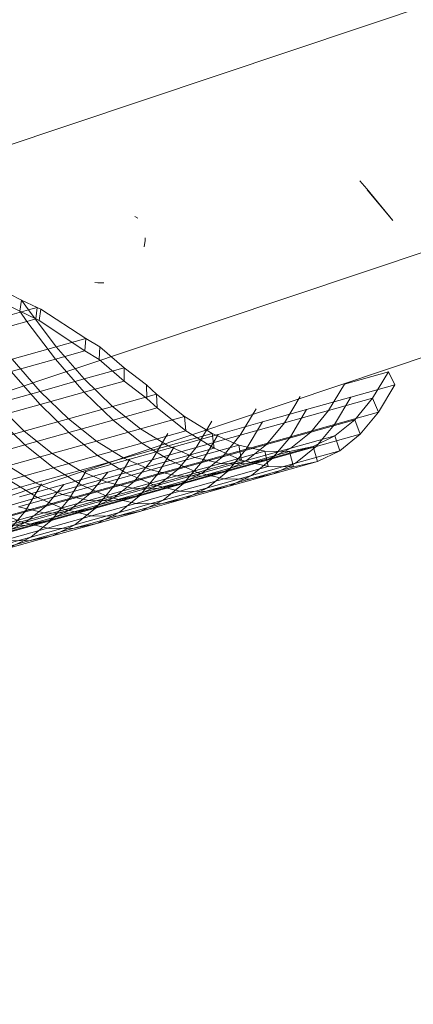
# Model space of a CAD drawing. Units: inches. Extents: x 16 to 6035, y 12 to 4269.
# Drawn here: x 3807 to 3823, y 1941 to 1982 of the extents above; entities that cross this region are included whole.
import ezdxf

# ---------------------------------------------------------------- set-up
doc = ezdxf.new("R2010")
doc.units = ezdxf.units.IN
doc.header["$MEASUREMENT"] = 0

# ---------------------------------------------------------------- blocks, each defined once
blk = doc.blocks.new('2016_DWG-661788-Level 1')
at = {"lineweight": 9}
for p, q in [((1135.38, -145.628), (-26.716, -534.404)), ((1138.731, -154.778), (-16.102, -541.124)), ((1141.882, -158.128), (-9.915, -543.458)), ((561.06, -344.614), (560.754, -344.275)), ((561.376, -345.002), (561.06, -344.614)), ((562.138, -345.935), (561.071, -344.651)), ((562.138, -345.935), (561.376, -345.002)), ((551.334, -345.771), (551.465, -345.835)), ((551.733, -347.038), (551.764, -346.769)), ((551.764, -346.769), (551.772, -346.662)), ((544.53, -348.216), (546.586, -349.26)), ((544.436, -348.652), (546.514, -349.73)), ((549.782, -348.533), (549.667, -348.525)), ((550.043, -348.533), (549.782, -348.533)), ((546.514, -349.73), (546.586, -349.26)), ((547.248, -349.572), (546.586, -349.26)), ((546.876, -349.675), (546.586, -349.26)), ((546.876, -349.675), (547.248, -349.572)), ((547.183, -350.052), (547.248, -349.572)), ((547.248, -349.572), (547.394, -349.639)), ((547.331, -350.122), (547.394, -349.639)), ((547.394, -349.639), (549.28, -350.868)), ((545.027, -350.192), (546.876, -349.675)), ((546.812, -350.156), (546.514, -349.73)), ((546.514, -349.73), (547.183, -350.052)), ((546.812, -350.156), (547.183, -350.052)), ((546.876, -349.675), (548.042, -351.214)), ((547.183, -350.052), (547.331, -350.122)), ((544.962, -350.672), (546.812, -350.156)), ((548.006, -351.732), (546.812, -350.156)), ((549.244, -351.387), (547.331, -350.122)), ((548.042, -351.214), (549.28, -350.868)), ((549.244, -351.387), (549.28, -350.868)), ((549.28, -350.868), (549.872, -351.218)), ((546.193, -351.73), (548.042, -351.214)), ((548.042, -351.214), (549.22, -352.562)), ((549.844, -351.747), (549.872, -351.218)), ((549.872, -351.218), (550.892, -352.096)), ((548.006, -351.732), (549.244, -351.387)), ((549.244, -351.387), (549.844, -351.747)), ((546.157, -352.248), (548.006, -351.732)), ((546.193, -351.73), (547.371, -353.079)), ((548.006, -351.732), (549.214, -353.114)), ((549.22, -352.562), (550.892, -352.096)), ((550.885, -352.647), (549.844, -351.747)), ((550.885, -352.647), (550.892, -352.096)), ((550.892, -352.096), (551.827, -352.811)), ((546.157, -352.248), (547.364, -353.63)), ((560.115, -352.772), (561.959, -352.257)), ((561.297, -353.368), (561.959, -352.257)), ((562.221, -352.813), (561.959, -352.257)), ((547.371, -353.079), (549.22, -352.562)), ((549.214, -353.114), (550.885, -352.647)), ((549.22, -352.562), (550.402, -353.709)), ((550.885, -352.647), (551.839, -353.381)), ((551.827, -352.811), (552.246, -353.194)), ((551.839, -353.381), (551.827, -352.811)), ((559.453, -353.883), (560.115, -352.772)), ((560.377, -353.328), (562.221, -352.813)), ((562.221, -352.813), (561.543, -353.952)), ((545.522, -353.595), (547.371, -353.079)), ((547.364, -353.63), (549.214, -353.114)), ((547.371, -353.079), (548.552, -354.225)), ((549.214, -353.114), (550.424, -354.289)), ((550.402, -353.709), (552.246, -353.194)), ((552.246, -353.194), (553.419, -354.128)), ((552.268, -353.774), (552.246, -353.194)), ((557.604, -354.399), (558.266, -353.288)), ((558.527, -353.845), (560.377, -353.328)), ((559.453, -353.883), (561.297, -353.368)), ((559.698, -354.467), (560.377, -353.328)), ((560.545, -354.265), (561.297, -353.368)), ((561.543, -353.952), (561.297, -353.368)), ((545.515, -354.147), (547.364, -353.63)), ((545.522, -353.595), (546.703, -354.741)), ((547.364, -353.63), (548.575, -354.805)), ((548.552, -354.225), (550.402, -353.709)), ((550.402, -353.709), (551.575, -354.643)), ((550.424, -354.289), (552.268, -353.774)), ((552.268, -353.774), (551.839, -353.381)), ((552.268, -353.774), (553.47, -354.731)), ((545.515, -354.147), (546.725, -355.321)), ((551.575, -354.643), (553.419, -354.128)), ((553.419, -354.128), (554.573, -354.841)), ((553.47, -354.731), (553.419, -354.128)), ((555.754, -354.915), (556.417, -353.804)), ((556.678, -354.361), (558.527, -353.845)), ((557.604, -354.399), (559.453, -353.883)), ((557.849, -354.983), (558.527, -353.845)), ((558.701, -354.78), (559.453, -353.883)), ((559.698, -354.467), (561.543, -353.952)), ((560.772, -354.871), (561.543, -353.952)), ((546.703, -354.741), (548.552, -354.225)), ((548.552, -354.225), (549.725, -355.159)), ((548.575, -354.805), (550.424, -354.289)), ((550.424, -354.289), (551.626, -355.246)), ((553.905, -355.432), (554.567, -354.321)), ((554.829, -354.877), (556.678, -354.361)), ((555.754, -354.915), (557.604, -354.399)), ((556, -355.499), (556.678, -354.361)), ((556.851, -355.296), (557.604, -354.399)), ((557.849, -354.983), (559.698, -354.467)), ((558.701, -354.78), (560.545, -354.265)), ((558.927, -355.386), (559.698, -354.467)), ((559.71, -354.94), (560.545, -354.265)), ((560.772, -354.871), (560.545, -354.265)), ((544.854, -355.258), (546.703, -354.741)), ((546.703, -354.741), (547.876, -355.675)), ((546.725, -355.321), (548.575, -354.805)), ((548.575, -354.805), (549.777, -355.762)), ((549.725, -355.159), (551.575, -354.643)), ((551.575, -354.643), (552.729, -355.356)), ((551.626, -355.246), (553.47, -354.731)), ((552.056, -355.948), (552.718, -354.837)), ((552.729, -355.356), (554.573, -354.841)), ((552.98, -355.394), (554.829, -354.877)), ((554.653, -355.461), (553.47, -354.731)), ((553.905, -355.432), (555.754, -354.915)), ((554.151, -356.016), (554.829, -354.877)), ((554.573, -354.841), (555.698, -355.327)), ((554.653, -355.461), (554.573, -354.841)), ((555.002, -355.812), (555.754, -354.915)), ((556, -355.499), (557.849, -354.983)), ((556.851, -355.296), (558.701, -354.78)), ((557.078, -355.902), (557.849, -354.983)), ((557.865, -355.455), (558.701, -354.78)), ((557.865, -355.455), (559.71, -354.94)), ((558.799, -355.386), (559.71, -354.94)), ((558.927, -355.386), (560.772, -354.871)), ((559.916, -355.562), (559.71, -354.94)), ((560.772, -354.871), (559.916, -355.562)), ((544.876, -355.837), (546.725, -355.321)), ((546.725, -355.321), (547.927, -356.278)), ((547.876, -355.675), (549.725, -355.159)), ((549.725, -355.159), (550.88, -355.872)), ((549.777, -355.762), (551.626, -355.246)), ((550.88, -355.872), (552.729, -355.356)), ((551.131, -355.91), (552.98, -355.394)), ((551.626, -355.246), (552.809, -355.976)), ((552.301, -356.532), (552.98, -355.394)), ((552.729, -355.356), (553.854, -355.842)), ((553.854, -355.842), (555.698, -355.327)), ((555.002, -355.812), (556.851, -355.296)), ((555.698, -355.327), (556.784, -355.581)), ((555.806, -355.959), (555.698, -355.327)), ((556.016, -355.971), (556.851, -355.296)), ((556.955, -355.901), (558.799, -355.386)), ((557.078, -355.902), (558.927, -355.386)), ((557.821, -355.6), (558.799, -355.386)), ((558.072, -356.077), (558.927, -355.386)), ((558.983, -356.02), (558.799, -355.386)), ((546.027, -356.192), (547.876, -355.675)), ((547.876, -355.675), (549.031, -356.388)), ((547.927, -356.278), (549.777, -355.762)), ((549.777, -355.762), (550.959, -356.493)), ((552.056, -355.948), (553.905, -355.432)), ((552.809, -355.976), (554.653, -355.461)), ((553.153, -356.329), (553.905, -355.432)), ((553.153, -356.329), (555.002, -355.812)), ((554.151, -356.016), (556, -355.499)), ((554.167, -356.487), (555.002, -355.812)), ((554.653, -355.461), (555.806, -355.959)), ((554.94, -356.095), (556.784, -355.581)), ((555.229, -356.418), (556, -355.499)), ((555.977, -356.115), (557.821, -355.6)), ((556.016, -355.971), (557.865, -355.455)), ((556.784, -355.581), (557.821, -355.6)), ((556.918, -356.219), (556.784, -355.581)), ((556.955, -355.901), (557.865, -355.455)), ((557.981, -356.24), (557.821, -355.6)), ((558.072, -356.077), (559.916, -355.562)), ((558.983, -356.02), (559.916, -355.562)), ((546.027, -356.192), (547.181, -356.905)), ((549.031, -356.388), (550.88, -355.872)), ((549.281, -356.426), (551.131, -355.91)), ((550.207, -356.464), (552.056, -355.948)), ((550.452, -357.048), (551.131, -355.91)), ((550.88, -355.872), (552.005, -356.358)), ((550.959, -356.493), (552.809, -355.976)), ((551.304, -356.845), (552.056, -355.948)), ((552.005, -356.358), (553.854, -355.842)), ((552.301, -356.532), (554.151, -356.016)), ((552.809, -355.976), (553.961, -356.474)), ((553.091, -356.612), (554.94, -356.095)), ((553.38, -356.935), (554.151, -356.016)), ((553.854, -355.842), (554.94, -356.095)), ((553.961, -356.474), (555.806, -355.959)), ((554.127, -356.632), (555.977, -356.115)), ((554.167, -356.487), (556.016, -355.971)), ((554.94, -356.095), (555.977, -356.115)), ((555.074, -356.734), (556.918, -356.219)), ((555.105, -356.417), (556.955, -355.901)), ((555.105, -356.417), (556.016, -355.971)), ((555.229, -356.418), (557.078, -355.902)), ((556.918, -356.219), (555.806, -355.959)), ((555.977, -356.115), (556.955, -355.901)), ((556.136, -356.754), (557.981, -356.24)), ((556.222, -356.594), (557.078, -355.902)), ((556.222, -356.594), (558.072, -356.077)), ((556.918, -356.219), (557.981, -356.24)), ((557.138, -356.535), (558.983, -356.02)), ((557.138, -356.535), (558.072, -356.077)), ((558.983, -356.02), (557.981, -356.24)), ((546.078, -356.794), (547.927, -356.278)), ((547.181, -356.905), (549.031, -356.388)), ((547.927, -356.278), (549.11, -357.009)), ((548.358, -356.98), (550.207, -356.464)), ((548.603, -357.564), (549.281, -356.426)), ((549.031, -356.388), (550.156, -356.874)), ((549.11, -357.009), (550.959, -356.493)), ((549.455, -357.361), (550.207, -356.464)), ((550.156, -356.874), (552.005, -356.358)), ((550.452, -357.048), (552.301, -356.532)), ((550.959, -356.493), (552.112, -356.99)), ((551.241, -357.128), (553.091, -356.612)), ((551.304, -356.845), (553.153, -356.329)), ((551.531, -357.451), (552.301, -356.532)), ((552.005, -356.358), (553.091, -356.612)), ((552.112, -356.99), (553.961, -356.474)), ((552.278, -357.148), (554.127, -356.632)), ((552.318, -357.003), (553.153, -356.329)), ((552.318, -357.003), (554.167, -356.487)), ((553.091, -356.612), (554.127, -356.632)), ((553.256, -356.934), (555.105, -356.417)), ((553.256, -356.934), (554.167, -356.487)), ((553.38, -356.935), (555.229, -356.418)), ((553.961, -356.474), (555.074, -356.734)), ((554.127, -356.632), (555.105, -356.417)), ((554.373, -357.11), (555.229, -356.418)), ((554.373, -357.11), (556.222, -356.594)), ((555.289, -357.051), (557.138, -356.535)), ((555.289, -357.051), (556.222, -356.594)), ((556.136, -356.754), (557.138, -356.535)), ((545.332, -357.421), (547.181, -356.905)), ((546.078, -356.794), (547.261, -357.525)), ((546.508, -357.497), (548.358, -356.98)), ((546.754, -358.081), (547.432, -356.942)), ((547.181, -356.905), (548.307, -357.39)), ((547.261, -357.525), (549.11, -357.009)), ((547.606, -357.877), (548.358, -356.98)), ((548.307, -357.39), (550.156, -356.874)), ((548.603, -357.564), (550.452, -357.048)), ((549.11, -357.009), (550.263, -357.506)), ((549.455, -357.361), (551.304, -356.845)), ((549.682, -357.967), (550.452, -357.048)), ((550.156, -356.874), (551.241, -357.128)), ((550.263, -357.506), (552.112, -356.99)), ((550.469, -357.52), (551.304, -356.845)), ((550.469, -357.52), (552.318, -357.003)), ((551.407, -357.45), (553.256, -356.934)), ((551.407, -357.45), (552.318, -357.003)), ((551.531, -357.451), (553.38, -356.935)), ((552.112, -356.99), (553.225, -357.25)), ((552.278, -357.148), (553.256, -356.934)), ((552.524, -357.626), (553.38, -356.935)), ((553.225, -357.25), (555.074, -356.734)), ((553.44, -357.567), (555.289, -357.051)), ((554.287, -357.271), (556.136, -356.754)), ((554.287, -357.271), (555.289, -357.051)), ((555.074, -356.734), (556.136, -356.754)), ((546.457, -357.907), (548.307, -357.39)), ((547.606, -357.877), (549.455, -357.361)), ((548.307, -357.39), (549.392, -357.644)), ((548.62, -358.036), (549.455, -357.361)), ((549.392, -357.644), (551.241, -357.128)), ((549.558, -357.966), (551.407, -357.45)), ((549.682, -357.967), (551.531, -357.451)), ((550.429, -357.664), (552.278, -357.148)), ((550.429, -357.664), (551.407, -357.45)), ((550.675, -358.142), (551.531, -357.451)), ((551.241, -357.128), (552.278, -357.148)), ((551.376, -357.767), (553.225, -357.25)), ((552.438, -357.787), (554.287, -357.271)), ((552.524, -357.626), (554.373, -357.11)), ((553.225, -357.25), (554.287, -357.271)), ((553.44, -357.567), (554.373, -357.11)), ((545.412, -358.041), (547.261, -357.525)), ((545.756, -358.394), (547.606, -357.877)), ((546.754, -358.081), (548.603, -357.564)), ((546.77, -358.552), (547.606, -357.877)), ((547.261, -357.525), (548.414, -358.023)), ((547.543, -358.161), (549.392, -357.644)), ((547.832, -358.484), (548.603, -357.564)), ((548.414, -358.023), (550.263, -357.506)), ((548.58, -358.18), (550.429, -357.664)), ((548.62, -358.036), (550.469, -357.52)), ((549.392, -357.644), (550.429, -357.664)), ((549.526, -358.283), (551.376, -357.767)), ((549.558, -357.966), (550.469, -357.52)), ((550.263, -357.506), (551.376, -357.767)), ((550.589, -358.303), (552.438, -357.787)), ((550.675, -358.142), (552.524, -357.626)), ((551.376, -357.767), (552.438, -357.787)), ((551.591, -358.084), (553.44, -357.567)), ((551.591, -358.084), (552.524, -357.626)), ((552.438, -357.787), (553.44, -357.567)), ((544.905, -358.597), (546.754, -358.081)), ((545.412, -358.041), (546.565, -358.539)), ((545.694, -358.677), (547.543, -358.161)), ((545.983, -359), (546.754, -358.081)), ((546.457, -357.907), (547.543, -358.161)), ((546.565, -358.539), (548.414, -358.023)), ((546.731, -358.697), (548.58, -358.18)), ((546.77, -358.552), (548.62, -358.036)), ((547.543, -358.161), (548.58, -358.18)), ((547.677, -358.799), (549.526, -358.283)), ((547.709, -358.482), (549.558, -357.966)), ((547.709, -358.482), (548.62, -358.036)), ((547.832, -358.484), (549.682, -357.967)), ((548.414, -358.023), (549.526, -358.283)), ((548.58, -358.18), (549.558, -357.966)), ((548.739, -358.82), (550.589, -358.303)), ((548.826, -358.659), (549.682, -357.967)), ((548.826, -358.659), (550.675, -358.142)), ((549.526, -358.283), (550.589, -358.303)), ((549.742, -358.6), (551.591, -358.084)), ((549.742, -358.6), (550.675, -358.142)), ((550.589, -358.303), (551.591, -358.084)), ((544.715, -359.055), (546.565, -358.539)), ((544.881, -359.213), (546.731, -358.697)), ((544.921, -359.068), (546.77, -358.552)), ((545.694, -358.677), (546.731, -358.697)), ((545.86, -358.999), (547.709, -358.482)), ((545.86, -358.999), (546.77, -358.552)), ((545.983, -359), (547.832, -358.484)), ((546.565, -358.539), (547.677, -358.799)), ((546.731, -358.697), (547.709, -358.482)), ((546.977, -359.175), (547.832, -358.484)), ((546.977, -359.175), (548.826, -358.659)), ((547.893, -359.116), (549.742, -358.6)), ((547.893, -359.116), (548.826, -358.659)), ((548.739, -358.82), (549.742, -358.6)), ((545.828, -359.315), (547.677, -358.799)), ((546.043, -359.633), (547.893, -359.116)), ((546.89, -359.336), (548.739, -358.82)), ((546.89, -359.336), (547.893, -359.116)), ((547.677, -358.799), (548.739, -358.82)), ((545.041, -359.852), (546.89, -359.336)), ((545.127, -359.691), (546.977, -359.175)), ((545.828, -359.315), (546.89, -359.336)), ((546.043, -359.633), (546.977, -359.175))]:
    blk.add_line(p, q, dxfattribs=at)

msp = doc.modelspace()

# ---------------------------------------------------------------- block references
at = {"lineweight": 9}
msp.add_blockref('2016_DWG-661788-Level 1', (3260.467, 2319.572), dxfattribs=at)

doc.saveas('drawing.dxf')
